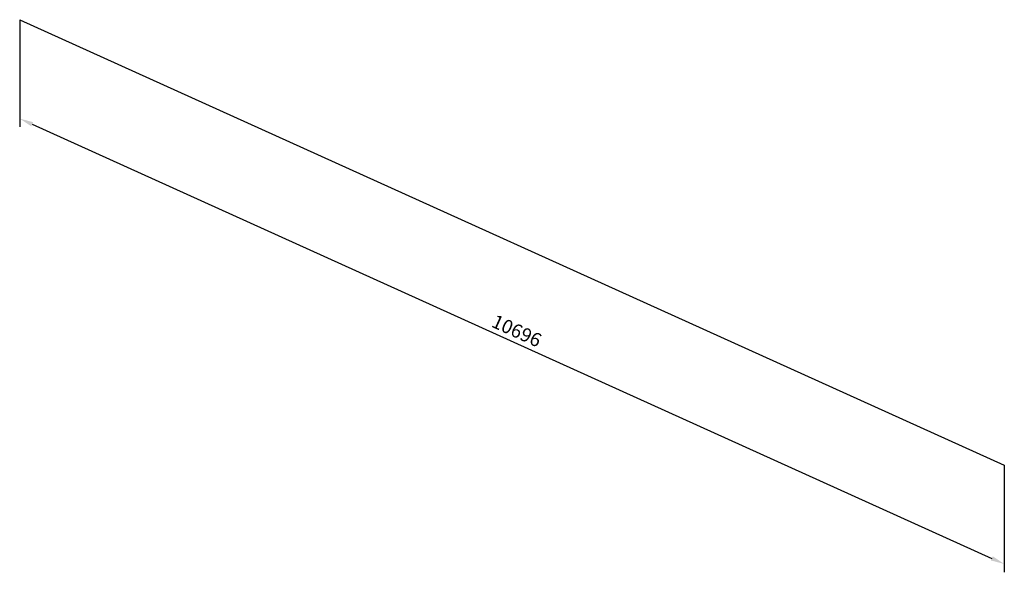
# Model space of a CAD drawing. Units: inches. Extents: x -1155263 to -1145518, y -185714 to -180245.
import ezdxf

# ---------------------------------------------------------------- set-up
doc = ezdxf.new("R2010")
doc.units = ezdxf.units.IN
doc.header["$MEASUREMENT"] = 0
doc.layers.get('Defpoints').update_dxf_attribs({"color": 115})
doc.layers.add('2', color=2, linetype='Continuous')
doc.styles.add('DIMTEXT', font='arial.ttf', dxfattribs={"width": 0.8})
doc.dimstyles.new('75', dxfattribs={"dimscale": 75, "dimtxt": 1.8, "dimasz": 1.8, "dimexe": 1, "dimexo": 0, "dimgap": 0.6, "dimtad": 1, "dimdec": 0, "dimzin": 2, "dimdsep": 46, "dimtxsty": 'DIMTEXT', "dimcen": 0, "dimdle": 0.2, "dimclrd": 2, "dimclre": 2, "dimclrt": 7, "dimaunit": 1, "dimadec": 3, "dimazin": 0, "dimtfac": 1, "dimtdec": 0, "dimtix": 1, "dimtmove": 2, "dimatfit": 3, "dimfxl": 4, "dimtolj": 1, "dimtzin": 0, "dimarcsym": 1})

# ---------------------------------------------------------------- blocks, each defined once
blk = doc.blocks.new('*D3')
at = {"layer": '2', "color": 2, "lineweight": -2, "transparency": 16777216}
for p, q in [((-1155262.9, -180244.7), (-1155262.9, -181305.8)), ((-1155139.9, -181279.1), (-1145640.9, -185575.8)), ((-1145517.9, -184652.6), (-1145517.9, -185713.7))]:
    blk.add_line(p, q, dxfattribs=at)
at = {"layer": '2', "color": 2, "transparency": 16777216}
for points in [[(-1155130.6, -181258.6), (-1155149.2, -181299.6), (-1155262.9, -181223.5)], [(-1145631.6, -185555.3), (-1145650.2, -185596.3), (-1145517.9, -185631.4)]]:
    blk.add_solid(points, dxfattribs=at)
at = {"layer": 'Defpoints', "color": 0, "transparency": 16777216}
for p in [(-1155262.9, -180244.7), (-1145517.9, -184652.6), (-1145517.9, -185631.4)]:
    blk.add_point(p, dxfattribs=at)
at = {"layer": '2', "color": 7, "transparency": 16777216, "insert": (-1150343.4, -183323.6), "char_height": 135, "attachment_point": 5, "rotation": 335.66145, "style": 'DIMTEXT'}
blk.add_mtext('\\A1;10696', dxfattribs=at)

msp = doc.modelspace()

# ---------------------------------------------------------------- linework, layer by layer
at = {"lineweight": 25}
msp.add_line((-1155262.9, -180244.7), (-1145517.9, -184652.6), dxfattribs=at)

# ---------------------------------------------------------------- dimensions: what is measured, and where the dimension line sits
at = {"layer": '2'}
dim = msp.add_aligned_dim(p1=(-1155262.9, -180244.7), p2=(-1145517.9, -184652.6), distance=-891.8, dimstyle='75', dxfattribs=at)
dim.commit()
dim.dimension.update_dxf_attribs({"geometry": '*D3', "text_midpoint": (-1150343.4, -183323.6)})

doc.saveas('drawing.dxf')
